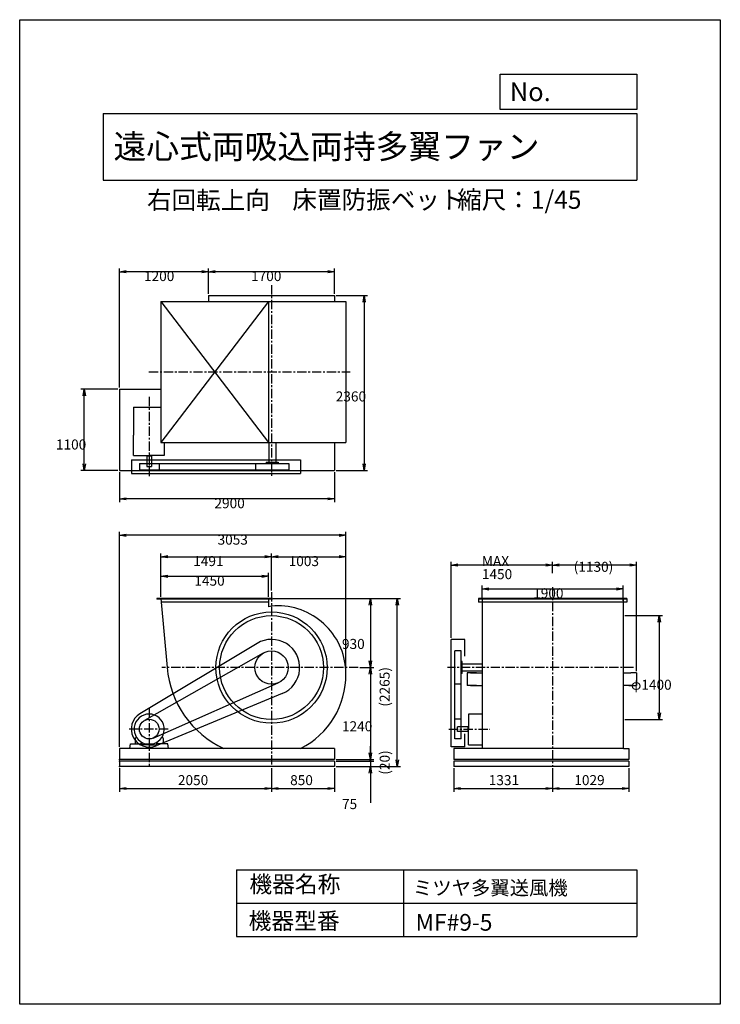
# Model space of a CAD drawing. Extents: x 0 to 9450, y 0 to 13275.
import ezdxf

# ---------------------------------------------------------------- set-up
doc = ezdxf.new("R2010")
doc.units = 0
doc.header["$LTSCALE"] = 100
doc.linetypes.add('CENTER', pattern=[2, 1.25, -0.25, 0.25, -0.25])
doc.layers.get('0').update_dxf_attribs({"linetype": 'CONTINUOUS'})
doc.layers.get('DEFPOINTS').update_dxf_attribs({"linetype": 'CONTINUOUS'})
for name, color, linetype in [('1', 4, 'CONTINUOUS'), ('2', 3, 'CENTER'), ('3', 2, 'CONTINUOUS'), ('4', 7, 'CONTINUOUS')]:
    doc.layers.add(name, color=color, linetype=linetype)
doc.styles.get("Standard").update_dxf_attribs({"font": 'simplex.shx', "bigfont": 'extfont.shx'})
doc.dimstyles.get("Standard").update_dxf_attribs({"dimtxt": 2.5, "dimasz": 2.5, "dimexe": 1.25, "dimexo": 0.625, "dimtad": 1, "dimcen": 2.5, "dimazin": 3, "dimtfac": 1, "dimtmove": 0, "dimatfit": 3})

# ---------------------------------------------------------------- blocks, each defined once
blk = doc.blocks.new('_OPEN')
at = {"color": 0, "linetype": 'BYBLOCK'}
for p, q in [((-1, 0.17), (0, 0)), ((0, 0), (-1, -0.17)), ((0, 0), (-1, 0))]:
    blk.add_line(p, q, dxfattribs=at)
blk = doc.blocks.new('*D1')
at = {"layer": '3', "color": 0}
for p, q in [((8161, 5240), (8672, 5240)), ((8627, 5150), (8627, 3930)), ((8161, 3840), (8672, 3840))]:
    blk.add_line(p, q, dxfattribs=at)
at = {"layer": 'DEFPOINTS', "color": 0}
for p in [(8138, 5240), (8138, 3840), (8627, 3840)]:
    blk.add_point(p, dxfattribs=at)
at = {"layer": '3', "color": 0, "xscale": 90, "yscale": 90, "zscale": 90}
for p, rotation in [((8627, 5240), 90), ((8627, 3840), 270)]:
    blk.add_blockref('_OPEN', p, dxfattribs=dict(at, rotation=rotation))
at = {"layer": '3', "color": 0}
blk.add_text('φ1400', height=135, dxfattribs=at).set_placement((8245, 4241))
blk = doc.blocks.new('*D2')
at = {"layer": '3', "color": 0}
for p, q in [((6238, 5486), (6238, 5646)), ((6328, 5601), (8048, 5601)), ((8138, 5442), (8138, 5646))]:
    blk.add_line(p, q, dxfattribs=at)
at = {"layer": 'DEFPOINTS', "color": 0}
for p in [(8138, 5601), (6238, 5464), (8138, 5420)]:
    blk.add_point(p, dxfattribs=at)
at = {"layer": '3', "color": 0, "xscale": 90, "yscale": 90, "zscale": 90, "rotation": 180}
blk.add_blockref('_OPEN', (6238, 5601), dxfattribs=at)
at = {"layer": '3', "color": 0, "xscale": 90, "yscale": 90, "zscale": 90}
blk.add_blockref('_OPEN', (8138, 5601), dxfattribs=at)
at = {"layer": '3', "color": 0}
blk.add_text('1900', height=135, dxfattribs=at).set_placement((6926, 5474))
blk = doc.blocks.new('*D3')
at = {"layer": '3', "color": 0}
for p, q in [((7188, 5814), (7188, 5967)), ((8228, 5922), (7278, 5922)), ((8318, 4492), (8318, 5967))]:
    blk.add_line(p, q, dxfattribs=at)
at = {"layer": 'DEFPOINTS', "color": 0}
for p in [(7188, 5922), (7188, 5792), (8318, 4470)]:
    blk.add_point(p, dxfattribs=at)
at = {"layer": '3', "color": 0, "xscale": 90, "yscale": 90, "zscale": 90, "rotation": 180}
blk.add_blockref('_OPEN', (7188, 5922), dxfattribs=at)
at = {"layer": '3', "color": 0, "xscale": 90, "yscale": 90, "zscale": 90}
blk.add_blockref('_OPEN', (8318, 5922), dxfattribs=at)
at = {"layer": '3', "color": 0}
blk.add_text('(1130)', height=135, dxfattribs=at).set_placement((7473, 5831))
blk = doc.blocks.new('*D4')
at = {"layer": '3', "color": 0}
for p, q in [((5819, 4942), (5819, 5967)), ((7098, 5922), (5909, 5922))]:
    blk.add_line(p, q, dxfattribs=at)
at = {"layer": 'DEFPOINTS', "color": 0}
for p in [(5819, 5922), (7188, 5792), (5819, 4920)]:
    blk.add_point(p, dxfattribs=at)
at = {"layer": '3', "color": 0, "xscale": 90, "yscale": 90, "zscale": 90, "rotation": 180}
blk.add_blockref('_OPEN', (5819, 5922), dxfattribs=at)
at = {"layer": '3', "color": 0, "xscale": 90, "yscale": 90, "zscale": 90}
blk.add_blockref('_OPEN', (7188, 5922), dxfattribs=at)
at = {"layer": '3', "color": 0}
for s, p in [('MAX', (6234, 5908)), ('1450', (6234, 5732))]:
    blk.add_text(s, height=135, dxfattribs=at).set_placement(p)
blk = doc.blocks.new('*D5')
at = {"layer": '3', "color": 0}
for p, q in [((3419, 5470), (4775, 5470)), ((4730, 5380), (4730, 4630)), ((4590, 4540), (4775, 4540))]:
    blk.add_line(p, q, dxfattribs=at)
at = {"layer": 'DEFPOINTS', "color": 0}
for p in [(3397, 5470), (4567, 4540), (4730, 4540)]:
    blk.add_point(p, dxfattribs=at)
at = {"layer": '3', "color": 0, "xscale": 90, "yscale": 90, "zscale": 90}
for p, rotation in [((4730, 5470), 90), ((4730, 4540), 270)]:
    blk.add_blockref('_OPEN', p, dxfattribs=dict(at, rotation=rotation))
at = {"layer": '3', "color": 0}
blk.add_text('930', height=135, dxfattribs=at).set_placement((4347, 4791))
blk = doc.blocks.new('*D6')
at = {"layer": '3', "color": 0}
for p, q in [((4730, 4450), (4730, 3390)), ((4269, 3300), (4775, 3300))]:
    blk.add_line(p, q, dxfattribs=at)
at = {"layer": 'DEFPOINTS', "color": 0}
for p in [(4567, 4540), (4247, 3300), (4730, 3300)]:
    blk.add_point(p, dxfattribs=at)
at = {"layer": '3', "color": 0, "xscale": 90, "yscale": 90, "zscale": 90}
for p, rotation in [((4730, 4540), 90), ((4730, 3300), 270)]:
    blk.add_blockref('_OPEN', p, dxfattribs=dict(at, rotation=rotation))
at = {"layer": '3', "color": 0}
blk.add_text('1240', height=135, dxfattribs=at).set_placement((4347, 3681))
blk = doc.blocks.new('_DOT')
at = {"color": 0, "linetype": 'BYBLOCK'}
blk.add_line((0, 0), (-1, 0), dxfattribs=at)
at = {"color": 0, "linetype": 'BYBLOCK', "const_width": 0.167}
blk.add_lwpolyline([(-0.08, 0, 1), (0.08, 0, 1)], format="xyb", close=True, dxfattribs=at)
blk = doc.blocks.new('*D7')
at = {"layer": '3', "color": 0}
for p, q in [((4730, 3370), (4730, 3460)), ((4269, 3280), (4775, 3280)), ((4269, 3205), (4775, 3205)), ((4730, 3280), (4730, 3205)), ((4730, 3115), (4730, 2716))]:
    blk.add_line(p, q, dxfattribs=at)
at = {"layer": 'DEFPOINTS', "color": 0}
for p in [(4247, 3280), (4247, 3205), (4730, 3205)]:
    blk.add_point(p, dxfattribs=at)
at = {"layer": '3', "color": 0, "xscale": 90, "yscale": 90, "zscale": 90}
for name, p, rotation in [('_DOT', (4730, 3280), 270), ('_OPEN', (4730, 3205), 90)]:
    blk.add_blockref(name, p, dxfattribs=dict(at, rotation=rotation))
at = {"layer": '3', "color": 0}
blk.add_text('75', height=135, dxfattribs=at).set_placement((4347, 2632))
blk = doc.blocks.new('*D9')
at = {"layer": '3', "color": 0}
for p, q in [((1906, 5492), (1906, 5816)), ((1996, 5771), (3266, 5771)), ((3356, 5492), (3356, 5816))]:
    blk.add_line(p, q, dxfattribs=at)
at = {"layer": 'DEFPOINTS', "color": 0}
for p in [(3356, 5771), (1906, 5470), (3356, 5470)]:
    blk.add_point(p, dxfattribs=at)
at = {"layer": '3', "color": 0, "xscale": 90, "yscale": 90, "zscale": 90, "rotation": 180}
blk.add_blockref('_OPEN', (1906, 5771), dxfattribs=at)
at = {"layer": '3', "color": 0, "xscale": 90, "yscale": 90, "zscale": 90}
blk.add_blockref('_OPEN', (3356, 5771), dxfattribs=at)
at = {"layer": '3', "color": 0}
blk.add_text('1450', height=135, dxfattribs=at).set_placement((2356, 5644))
blk = doc.blocks.new('*D10')
at = {"layer": '3', "color": 0}
for p, q in [((1906, 5492), (1906, 6079)), ((1996, 6034), (3307, 6034)), ((3397, 5580), (3397, 6079))]:
    blk.add_line(p, q, dxfattribs=at)
at = {"layer": 'DEFPOINTS', "color": 0}
for p in [(3397, 6034), (1906, 5470), (3397, 5558)]:
    blk.add_point(p, dxfattribs=at)
at = {"layer": '3', "color": 0, "xscale": 90, "yscale": 90, "zscale": 90, "rotation": 180}
blk.add_blockref('_OPEN', (1906, 6034), dxfattribs=at)
at = {"layer": '3', "color": 0, "xscale": 90, "yscale": 90, "zscale": 90}
blk.add_blockref('_OPEN', (3397, 6034), dxfattribs=at)
at = {"layer": '3', "color": 0}
blk.add_text('1491', height=135, dxfattribs=at).set_placement((2341, 5908))
blk = doc.blocks.new('*D11')
at = {"layer": '3', "color": 0}
for p, q in [((3487, 6034), (4310, 6034)), ((4400, 4477), (4400, 6079))]:
    blk.add_line(p, q, dxfattribs=at)
at = {"layer": 'DEFPOINTS', "color": 0}
for p in [(4400, 6034), (3397, 5558), (4400, 4454)]:
    blk.add_point(p, dxfattribs=at)
at = {"layer": '3', "color": 0, "xscale": 90, "yscale": 90, "zscale": 90, "rotation": 180}
blk.add_blockref('_OPEN', (3397, 6034), dxfattribs=at)
at = {"layer": '3', "color": 0, "xscale": 90, "yscale": 90, "zscale": 90}
blk.add_blockref('_OPEN', (4400, 6034), dxfattribs=at)
at = {"layer": '3', "color": 0}
blk.add_text('1003', height=135, dxfattribs=at).set_placement((3628, 5908))
blk = doc.blocks.new('*D12')
at = {"layer": '3', "color": 0}
for p, q in [((1347, 3472), (1347, 6368)), ((4310, 6323), (1437, 6323)), ((4400, 4499), (4400, 6368))]:
    blk.add_line(p, q, dxfattribs=at)
at = {"layer": 'DEFPOINTS', "color": 0}
for p in [(1347, 6323), (4400, 4477), (1347, 3450)]:
    blk.add_point(p, dxfattribs=at)
at = {"layer": '3', "color": 0, "xscale": 90, "yscale": 90, "zscale": 90, "rotation": 180}
blk.add_blockref('_OPEN', (1347, 6323), dxfattribs=at)
at = {"layer": '3', "color": 0, "xscale": 90, "yscale": 90, "zscale": 90}
blk.add_blockref('_OPEN', (4400, 6323), dxfattribs=at)
at = {"layer": '3', "color": 0}
blk.add_text('3053', height=135, dxfattribs=at).set_placement((2669, 6197))
blk = doc.blocks.new('*D13')
at = {"layer": '3', "color": 0}
for p, q in [((4269, 9555), (4691, 9555)), ((4646, 9465), (4646, 7285)), ((4269, 7195), (4691, 7195))]:
    blk.add_line(p, q, dxfattribs=at)
at = {"layer": 'DEFPOINTS', "color": 0}
for p in [(4247, 9555), (4247, 7195), (4646, 7195)]:
    blk.add_point(p, dxfattribs=at)
at = {"layer": '3', "color": 0, "xscale": 90, "yscale": 90, "zscale": 90}
for p, rotation in [((4646, 9555), 90), ((4646, 7195), 270)]:
    blk.add_blockref('_OPEN', p, dxfattribs=dict(at, rotation=rotation))
at = {"layer": '3', "color": 0}
blk.add_text('2360', height=135, dxfattribs=at).set_placement((4263, 8128))
blk = doc.blocks.new('*D14')
at = {"layer": '3', "color": 0}
for p, q in [((1347, 7173), (1347, 6770)), ((4247, 7173), (4247, 6770)), ((4157, 6815), (1437, 6815))]:
    blk.add_line(p, q, dxfattribs=at)
at = {"layer": 'DEFPOINTS', "color": 0}
for p in [(1347, 7195), (4247, 7195), (1347, 6815)]:
    blk.add_point(p, dxfattribs=at)
at = {"layer": '3', "color": 0, "xscale": 90, "yscale": 90, "zscale": 90, "rotation": 180}
blk.add_blockref('_OPEN', (1347, 6815), dxfattribs=at)
at = {"layer": '3', "color": 0, "xscale": 90, "yscale": 90, "zscale": 90}
blk.add_blockref('_OPEN', (4247, 6815), dxfattribs=at)
at = {"layer": '3', "color": 0}
blk.add_text('2900', height=135, dxfattribs=at).set_placement((2627, 6688))
blk = doc.blocks.new('*D15')
at = {"layer": '3', "color": 0}
for p, q in [((1324, 8295), (826, 8295)), ((871, 7285), (871, 8205)), ((1324, 7195), (826, 7195))]:
    blk.add_line(p, q, dxfattribs=at)
at = {"layer": 'DEFPOINTS', "color": 0}
for p in [(871, 8295), (1347, 8295), (1347, 7195)]:
    blk.add_point(p, dxfattribs=at)
at = {"layer": '3', "color": 0, "xscale": 90, "yscale": 90, "zscale": 90}
for p, rotation in [((871, 8295), 90), ((871, 7195), 270)]:
    blk.add_blockref('_OPEN', p, dxfattribs=dict(at, rotation=rotation))
at = {"layer": '3', "color": 0}
blk.add_text('1100', height=135, dxfattribs=at).set_placement((489, 7480))
blk = doc.blocks.new('*D16')
at = {"layer": '3', "color": 0}
for p, q in [((2547, 9578), (2547, 9922)), ((4157, 9877), (2637, 9877)), ((4247, 9578), (4247, 9922))]:
    blk.add_line(p, q, dxfattribs=at)
at = {"layer": 'DEFPOINTS', "color": 0}
for p in [(2547, 9877), (2547, 9555), (4247, 9555)]:
    blk.add_point(p, dxfattribs=at)
at = {"layer": '3', "color": 0, "xscale": 90, "yscale": 90, "zscale": 90, "rotation": 180}
blk.add_blockref('_OPEN', (2547, 9877), dxfattribs=at)
at = {"layer": '3', "color": 0, "xscale": 90, "yscale": 90, "zscale": 90}
blk.add_blockref('_OPEN', (4247, 9877), dxfattribs=at)
at = {"layer": '3', "color": 0}
blk.add_text('1700', height=135, dxfattribs=at).set_placement((3121, 9751))
blk = doc.blocks.new('*D17')
at = {"layer": '3', "color": 0}
for p, q in [((1347, 8318), (1347, 9922)), ((2457, 9877), (1437, 9877))]:
    blk.add_line(p, q, dxfattribs=at)
at = {"layer": 'DEFPOINTS', "color": 0}
for p in [(1347, 9877), (2547, 9555), (1347, 8295)]:
    blk.add_point(p, dxfattribs=at)
at = {"layer": '3', "color": 0, "xscale": 90, "yscale": 90, "zscale": 90, "rotation": 180}
blk.add_blockref('_OPEN', (1347, 9877), dxfattribs=at)
at = {"layer": '3', "color": 0, "xscale": 90, "yscale": 90, "zscale": 90}
blk.add_blockref('_OPEN', (2547, 9877), dxfattribs=at)
at = {"layer": '3', "color": 0}
blk.add_text('1200', height=135, dxfattribs=at).set_placement((1677, 9751))
blk = doc.blocks.new('*D18')
at = {"color": 0, "linetype": 'BYBLOCK'}
for p, q in [((1347, 3182), (1347, 2865)), ((3397, 3182), (3397, 2865)), ((1437, 2910), (3307, 2910))]:
    blk.add_line(p, q, dxfattribs=at)
at = {"layer": 'DEFPOINTS', "color": 0, "linetype": 'BYBLOCK'}
for p in [(1347, 3205), (3397, 3205), (3397, 2910)]:
    blk.add_point(p, dxfattribs=at)
at = {"color": 0, "linetype": 'BYBLOCK', "xscale": 90, "yscale": 90, "zscale": 90, "rotation": 180}
blk.add_blockref('_OPEN', (1347, 2910), dxfattribs=at)
at = {"color": 0, "linetype": 'BYBLOCK', "xscale": 90, "yscale": 90, "zscale": 90}
blk.add_blockref('_OPEN', (3397, 2910), dxfattribs=at)
at = {"layer": '3', "color": 0}
blk.add_text('2050', height=135, dxfattribs=at).set_placement((2134, 2955))
blk = doc.blocks.new('*D19')
at = {"color": 0, "linetype": 'BYBLOCK'}
for p, q in [((3397, 3182), (3397, 2865)), ((4247, 3182), (4247, 2865)), ((3487, 2910), (4157, 2910))]:
    blk.add_line(p, q, dxfattribs=at)
at = {"layer": 'DEFPOINTS', "color": 0, "linetype": 'BYBLOCK'}
for p in [(3397, 3205), (4247, 3205), (4247, 2910)]:
    blk.add_point(p, dxfattribs=at)
at = {"color": 0, "linetype": 'BYBLOCK', "xscale": 90, "yscale": 90, "zscale": 90, "rotation": 180}
blk.add_blockref('_OPEN', (3397, 2910), dxfattribs=at)
at = {"color": 0, "linetype": 'BYBLOCK', "xscale": 90, "yscale": 90, "zscale": 90}
blk.add_blockref('_OPEN', (4247, 2910), dxfattribs=at)
at = {"layer": '3', "color": 0}
blk.add_text('850', height=135, dxfattribs=at).set_placement((3648, 2955))
blk = doc.blocks.new('*D20')
at = {"color": 0, "linetype": 'BYBLOCK'}
for p, q in [((5857, 3182), (5857, 2865)), ((7188, 3182), (7188, 2865)), ((5947, 2910), (7098, 2910))]:
    blk.add_line(p, q, dxfattribs=at)
at = {"layer": 'DEFPOINTS', "color": 0, "linetype": 'BYBLOCK'}
for p in [(5857, 3205), (7188, 3205), (7188, 2910)]:
    blk.add_point(p, dxfattribs=at)
at = {"color": 0, "linetype": 'BYBLOCK', "xscale": 90, "yscale": 90, "zscale": 90, "rotation": 180}
blk.add_blockref('_OPEN', (5857, 2910), dxfattribs=at)
at = {"color": 0, "linetype": 'BYBLOCK', "xscale": 90, "yscale": 90, "zscale": 90}
blk.add_blockref('_OPEN', (7188, 2910), dxfattribs=at)
at = {"layer": '3', "color": 0}
blk.add_text('1331', height=135, dxfattribs=at).set_placement((6327, 2955))
blk = doc.blocks.new('*D21')
at = {"color": 0, "linetype": 'BYBLOCK'}
for p, q in [((7188, 3182), (7188, 2865)), ((8217, 3182), (8217, 2865)), ((7278, 2910), (8127, 2910))]:
    blk.add_line(p, q, dxfattribs=at)
at = {"layer": 'DEFPOINTS', "color": 0, "linetype": 'BYBLOCK'}
for p in [(7188, 3205), (8217, 3205), (8217, 2910)]:
    blk.add_point(p, dxfattribs=at)
at = {"color": 0, "linetype": 'BYBLOCK', "xscale": 90, "yscale": 90, "zscale": 90, "rotation": 180}
blk.add_blockref('_OPEN', (7188, 2910), dxfattribs=at)
at = {"color": 0, "linetype": 'BYBLOCK', "xscale": 90, "yscale": 90, "zscale": 90}
blk.add_blockref('_OPEN', (8217, 2910), dxfattribs=at)
at = {"layer": '3', "color": 0}
blk.add_text('1029', height=135, dxfattribs=at).set_placement((7481, 2955))
blk = doc.blocks.new('*D23')
at = {"color": 0, "linetype": 'BYBLOCK'}
for p, q in [((4731, 3300), (4731, 3480)), ((4731, 3280), (4731, 3300)), ((4731, 3280), (4731, 3280))]:
    blk.add_line(p, q, dxfattribs=at)
at = {"layer": 'DEFPOINTS', "color": 0, "linetype": 'BYBLOCK'}
for p in [(4247, 3300), (4247, 3280), (4731, 3300)]:
    blk.add_point(p, dxfattribs=at)
at = {"layer": '3', "color": 0}
blk.add_text('   (20)', height=135, rotation=90, dxfattribs=at).set_placement((4991, 2972))
blk = doc.blocks.new('_NONE')
at = {"color": 0, "linetype": 'BYBLOCK'}
blk.add_circle((0, 0), 0.25, dxfattribs=at)
blk = doc.blocks.new('*D24')
at = {"color": 0, "linetype": 'BYBLOCK'}
for p, q in [((3442, 5470), (5138, 5470)), ((5093, 3295), (5093, 5380)), ((4269, 3205), (5138, 3205))]:
    blk.add_line(p, q, dxfattribs=at)
at = {"layer": 'DEFPOINTS', "color": 0, "linetype": 'BYBLOCK'}
for p in [(3419, 5470), (5093, 5470), (4247, 3205)]:
    blk.add_point(p, dxfattribs=at)
at = {"color": 0, "linetype": 'BYBLOCK', "xscale": 90, "yscale": 90, "zscale": 90}
for p, rotation in [((5093, 5470), 90), ((5093, 3205), 270)]:
    blk.add_blockref('_OPEN', p, dxfattribs=dict(at, rotation=rotation))
at = {"layer": '3', "color": 0}
blk.add_text('(2265)', height=135, rotation=90, dxfattribs=at).set_placement((4990, 4013))

msp = doc.modelspace()

# ---------------------------------------------------------------- linework, layer by layer
at = {"layer": '1'}
for p, q in [((1905.9, 9476.4), (1905.9, 7576.4)), ((3355.9, 9476.4), (1905.9, 7576.4)), ((1905.9, 9476.4), (3355.9, 7576.4)), ((1905.9, 9476.4), (4399.9, 9476.4)), ((2546.9, 9555.4), (4246.9, 9555.4)), ((2546.9, 9555.4), (2546.9, 9476.4)), ((3355.9, 9476.4), (3355.9, 7576.4)), ((4246.9, 9555.4), (4246.9, 9476.4)), ((4399.9, 9476.4), (4399.9, 7576.4)), ((1346.9, 8295.4), (1346.9, 7195.4)), ((1346.9, 8295.4), (1905.9, 8295.4)), ((1536.9, 8049.6), (1536.9, 7675.6)), ((1536.9, 8049.6), (1905.9, 8049.6)), ((1536.9, 7400.1), (1536.9, 7675.6)), ((1905.9, 7576.4), (4399.9, 7576.4)), ((1946.9, 7576.4), (1946.9, 7400.1)), ((3358.4, 7576.4), (3358.4, 7307.4)), ((3453.4, 7576.4), (3453.4, 7307.4)), ((4246.9, 7576.4), (4246.9, 7195.4)), ((1506.9, 7342.8), (3785.9, 7342.8)), ((1506.9, 7342.8), (1506.9, 7157.4)), ((1536.9, 7400.1), (1746.9, 7400.1)), ((1712.9, 7360.1), (1712.9, 7250.1)), ((1712.9, 7360.1), (1716.9, 7360.1)), ((1714.4, 7390.1), (1714.4, 7400.1)), ((1779.4, 7390.1), (1714.4, 7390.1)), ((1716.9, 7390.1), (1716.9, 7250.1)), ((1946.9, 7400.1), (1746.9, 7400.1)), ((1776.9, 7390.1), (1776.9, 7250.1)), ((1779.4, 7390.1), (1779.4, 7400.1)), ((3325.9, 7307.4), (3485.9, 7307.4)), ((3325.9, 7307.4), (3325.9, 7292.8)), ((3485.9, 7307.4), (3485.9, 7292.8)), ((3785.9, 7342.8), (3785.9, 7157.4)), ((1346.9, 7195.4), (4246.9, 7195.4)), ((1614.4, 7292.8), (3630.9, 7292.8)), ((1614.4, 7292.8), (1614.4, 7207.4)), ((1614.4, 7207.4), (3630.9, 7207.4)), ((1712.9, 7250.1), (1776.9, 7250.1)), ((1879.4, 7292.8), (1879.4, 7207.4)), ((3180.9, 7292.8), (3180.9, 7207.4)), ((3630.9, 7292.8), (3630.9, 7207.4)), ((1506.9, 7157.4), (3785.9, 7157.4)), ((3409.9, 5469.9), (1851.9, 5469.9)), ((1851.9, 5469.9), (1851.9, 5463.9)), ((3409.9, 5463.9), (1851.9, 5463.9)), ((1905.9, 5469.9), (1989.8, 4539.9)), ((3355.9, 5469.9), (3355.9, 5360.8)), ((3409.9, 5469.9), (3409.9, 5463.9)), ((8188.2, 5469.9), (6188.2, 5469.9)), ((6188.2, 5469.9), (6188.2, 5419.9)), ((8188.2, 5463.9), (6188.2, 5463.9)), ((6238.2, 5469.9), (6238.2, 5419.9)), ((8138.2, 5469.9), (8138.2, 5419.9)), ((8188.2, 5469.9), (8188.2, 5419.9)), ((3355.9, 5419.9), (1910.4, 5419.9)), ((8188.2, 5419.9), (6188.2, 5419.9)), ((6238.2, 5419.9), (6238.2, 4539.9)), ((8138.2, 5419.9), (8138.2, 4539.9)), ((5819.2, 3469.9), (5819.2, 4919.9)), ((6004.6, 4919.9), (5819.2, 4919.9)), ((6004.6, 4693.3), (6004.6, 4919.9)), ((3201.2, 4865.7), (1622.4, 3917.2)), ((3285.8, 4735.6), (1681.5, 3825.2)), ((5869.2, 3577.4), (5869.2, 4764.9)), ((5954.6, 4764.9), (5869.2, 4764.9)), ((5954.6, 3577.4), (5954.6, 4764.9)), ((5969.2, 4619.9), (5954.6, 4619.9)), ((5969.2, 4459.9), (5969.2, 4619.9)), ((6238.2, 4587.4), (5969.2, 4587.4)), ((6238.2, 4539.9), (6238.2, 3449.9)), ((8138.2, 4539.9), (8138.2, 3449.9)), ((5969.2, 4459.9), (5954.6, 4459.9)), ((6238.2, 4492.4), (5969.2, 4492.4)), ((6035, 4469.9), (6035, 4299.9)), ((6160, 4469.9), (6035, 4469.9)), ((6078.4, 4469.9), (6238.2, 4469.9)), ((8138.2, 4469.9), (8243.9, 4469.9)), ((8318.4, 4469.9), (8243.9, 4469.9)), ((8318.4, 4469.9), (8318.4, 4299.9)), ((1800.4, 3588.7), (3487.8, 4334.1)), ((5954.6, 4314.9), (5869.2, 4314.9)), ((6160, 4299.9), (6035, 4299.9)), ((6078.4, 4299.9), (6238.2, 4299.9)), ((8271.4, 4299.9), (8138.2, 4299.9)), ((8216.4, 4299.9), (8318.4, 4299.9)), ((3541.8, 4188.6), (1839.1, 3486.4)), ((6055.6, 3910.3), (6055.6, 3710.3)), ((6238.2, 3910.3), (6055.6, 3910.3)), ((5954.6, 3842.4), (5869.2, 3842.4)), ((6045.6, 3740.3), (5905.6, 3740.3)), ((5905.6, 3676.3), (5905.6, 3740.3)), ((6045.6, 3742.8), (6045.6, 3677.8)), ((6045.6, 3742.8), (6055.6, 3742.8)), ((1557.9, 3584.3), (1557.9, 3509.9)), ((1560, 3588.4), (1576, 3599.5)), ((1933.7, 3588.4), (1917.8, 3599.5)), ((1935.9, 3584.3), (1935.9, 3509.9)), ((6045.6, 3680.3), (5905.6, 3680.3)), ((6015.6, 3676.3), (5905.6, 3676.3)), ((6004.6, 3469.9), (6004.6, 3646.3)), ((6015.6, 3676.3), (6015.6, 3680.3)), ((6045.6, 3677.8), (6055.6, 3677.8)), ((6055.6, 3500.3), (6055.6, 3710.3)), ((1486.9, 3449.9), (1496.9, 3509.9)), ((1496.9, 3509.9), (1647.5, 3509.9)), ((1557.9, 3509.9), (1637.4, 3509.9)), ((1557.9, 3509.9), (1637.9, 3509.9)), ((1642.8, 3535.1), (1636, 3509.9)), ((1647.5, 3509.9), (1647.5, 3500.1)), ((1746.9, 3500.1), (1647.5, 3500.1)), ((1692.1, 3513.9), (1801.6, 3513.9)), ((1746.9, 3500.1), (1846.3, 3500.1)), ((1996.8, 3509.9), (1846.3, 3509.9)), ((1846.3, 3509.9), (1846.3, 3500.1)), ((1851, 3535.1), (1857.7, 3509.9)), ((1935.9, 3509.9), (1856.4, 3509.9)), ((2006.9, 3449.9), (1996.8, 3509.9)), ((6004.6, 3469.9), (5819.2, 3469.9)), ((5954.6, 3577.4), (5869.2, 3577.4)), ((6055.6, 3500.3), (6238.2, 3500.3)), ((6238.2, 3500.3), (6238.2, 3449.9)), ((4246.9, 3449.9), (1346.9, 3449.9)), ((1346.9, 3449.9), (1346.9, 3299.9)), ((4246.9, 3449.9), (4246.9, 3299.9)), ((8143.2, 3449.9), (5857.2, 3449.9)), ((5857.2, 3449.9), (5857.2, 3299.9)), ((8143.2, 3449.9), (8217.2, 3449.9)), ((8217.2, 3449.9), (8217.2, 3299.9)), ((4246.9, 3299.9), (1346.9, 3299.9)), ((4246.9, 3279.9), (1346.9, 3279.9)), ((1346.9, 3279.9), (1346.9, 3204.9)), ((4246.9, 3204.9), (1346.9, 3204.9)), ((4246.9, 3279.9), (4246.9, 3204.9)), ((8217.2, 3299.9), (5857.2, 3299.9)), ((5857.2, 3279.9), (5857.2, 3204.9)), ((8217.2, 3279.9), (5857.2, 3279.9)), ((8217.2, 3204.9), (5857.2, 3204.9)), ((8217.2, 3279.9), (8217.2, 3204.9))]:
    msp.add_line(p, q, dxfattribs=at)
for centre, radius in [((3396.9, 4539.9), 750), ((3396.9, 4539.9), 700), ((3396.9, 4539.9), 225), ((1746.9, 3709.9), 132.5)]:
    msp.add_circle(centre, radius, dxfattribs=at)
for centre, radius, start, end in [((3482.4, 4625.1), 746.5, 96.57678, 99.75628), ((3482.4, 4454.4), 917.5, 5.34704, 95.34704), ((3396.9, 4539.9), 380, 292.4132, 120.99437), ((3294.9, 4641.9), 1309, 184.46914, 245.591), ((3482.4, 4454.4), 917.5, 0, 5.34704), ((3294.9, 4437.9), 1105, 296.60468, 0.85558), ((1746.9, 3709.9), 241.8, 120.99437, 292.4132), ((1746.9, 3709.9), 203.5, 285.6037, 254.39624), ((1562.9, 3584.3), 5, 124.94366, 180), ((1930.9, 3584.3), 5, 0, 55.05633)]:
    msp.add_arc(centre, radius, start, end, dxfattribs=at)
for p in [(1346.9, 3299.9), (1346.9, 3299.9), (1346.9, 3279.9), (1346.9, 3279.9), (1346.9, 3279.9), (1346.9, 3279.9), (1346.9, 3204.9), (1346.9, 3204.9)]:
    msp.add_point(p, dxfattribs=at)
at = {"layer": '2'}
for p, q in [((3396.9, 9696.1), (3396.9, 7125.8)), ((1742.9, 8526.4), (4457.4, 8526.4)), ((1746.9, 8189.3), (1746.9, 7122.4)), ((7188.2, 5624.7), (7188.2, 3204.9)), ((3396.9, 5557.9), (3396.9, 3204.9)), ((4567.2, 4539.9), (1916.4, 4539.9)), ((8277.9, 4539.9), (5770.7, 4539.9)), ((1746.9, 3991.3), (1746.9, 3204.9)), ((2003.4, 3709.9), (1478.7, 3709.9)), ((5787.7, 3710.3), (6343.4, 3710.3))]:
    msp.add_line(p, q, dxfattribs=at)
at = {"layer": '4'}
for p, q in [((0, 0), (0, 13275)), ((0, 13275), (9450, 13275)), ((9450, 13275), (9450, 13275)), ((9450, 13275), (9450, 0)), ((6482.8, 12065.7), (6482.8, 12539.9)), ((6482.8, 12539.9), (8325, 12539.9)), ((8325, 12539.9), (8325, 12065.7)), ((1125, 12012.3), (8325, 12012.3)), ((1125, 12012.3), (1125, 11112.3)), ((8325, 12065.7), (6482.8, 12065.7)), ((8325, 12012.3), (8325, 11112.3)), ((1125, 11112.3), (8325, 11112.3)), ((2925, 1815.2), (2925, 915.2)), ((2925, 1815.2), (8325, 1815.2)), ((5175, 1815.2), (5175, 915.2)), ((8325, 1815.2), (8325, 915.2)), ((2925, 1365.2), (8325, 1365.2)), ((2925, 915.2), (8325, 915.2)), ((9450, 0), (0, 0))]:
    msp.add_line(p, q, dxfattribs=at)

# ---------------------------------------------------------------- texts
for s, height, p in [('No.', 252, (6610.4, 12177.3)), ('遠心式両吸込両持多翼ファン', 324, (1265.5, 11402.5)), ('右回転上向', 243, (1717.1, 10720.4)), ('床置防振ベット', 243, (3678.5, 10725.4)), ('縮尺：1/45', 243, (5900.8, 10725.4)), ('機器名称', 225, (3098.3, 1507.1)), ('ミツヤ多翼送風機', 191.25, (5304.5, 1474.1)), ('機器型番', 225, (3088.2, 1012.6)), ('MF#9-5', 225, (5339.9, 992.4))]:
    msp.add_text(s, height=height, dxfattribs=at).set_placement(p)

# ---------------------------------------------------------------- dimensions: what is measured, and where the dimension line sits
at = {"layer": '3'}
for base, p1, p2, override, picture, middle in [((1346.9, 9877.2), (2546.9, 9555.4), (1346.9, 8295.4), {"dimscale": 45, "dimdec": 0, "dimse1": 1, "dimtofl": 1, "dimtmove": 1}, '*D17', (1946.9, 9989.7)), ((4399.9, 6034.3), (3396.9, 5557.9), (4399.9, 4454.4), {"dimscale": 45, "dimdec": 0, "dimse1": 1, "dimtofl": 1, "dimtmove": 1}, '*D11', (3898.4, 6146.8)), ((3396.9, 2909.9), (1346.9, 3204.9), (3396.9, 3204.9), {"dimscale": 45, "dimdec": 0, "dimtofl": 1}, '*D18', (2371.9, 3022.4)), ((4246.9, 2909.9), (3396.9, 3204.9), (4246.9, 3204.9), {"dimscale": 45, "dimdec": 0, "dimtofl": 1}, '*D19', (3821.9, 3022.4)), ((7188.2, 2909.9), (5857.2, 3204.9), (7188.2, 3204.9), {"dimscale": 45, "dimdec": 0, "dimtofl": 1}, '*D20', (6522.7, 3022.4)), ((8217.2, 2909.9), (7188.2, 3204.9), (8217.2, 3204.9), {"dimscale": 45, "dimdec": 0, "dimtofl": 1}, '*D21', (7702.7, 3022.4))]:
    dim = msp.add_linear_dim(base=base, p1=p1, p2=p2, dimstyle='Standard', override=override, dxfattribs=at)
    dim.commit()
    dim.dimension.update_dxf_attribs({"geometry": picture, "text_midpoint": middle})
for base, p1, p2, picture, middle in [((2546.9, 9877.2), (4246.9, 9555.4), (2546.9, 9555.4), '*D16', (3391, 9877.2)), ((1346.9, 6814.6), (4246.9, 7195.4), (1346.9, 7195.4), '*D14', (2897.3, 6814.6)), ((1346.9, 6323.3), (4399.9, 4476.9), (1346.9, 3449.9), '*D12', (2938.9, 6323.3)), ((3396.9, 6034.3), (1905.9, 5469.9), (3396.9, 5557.9), '*D10', (2611.4, 6034.3)), ((3355.9, 5770.6), (1905.9, 5469.9), (3355.9, 5469.9), '*D9', (2626.1, 5770.6)), ((8138.2, 5600.9), (6238.2, 5463.9), (8138.2, 5419.9), '*D2', (7195.6, 5600.9))]:
    dim = msp.add_linear_dim(base=base, p1=p1, p2=p2, dimstyle='Standard', override={"dimscale": 45, "dimdec": 0, "dimtofl": 1, "dimtmove": 0}, dxfattribs=at)
    dim.commit()
    dim.dimension.update_dxf_attribs({"geometry": picture, "text_midpoint": middle, "dimtype": 128})
for base, p1, p2, angle, override, picture, middle in [((4645.9, 7195.4), (4246.9, 9555.4), (4246.9, 7195.4), 270, {"dimscale": 45, "dimdec": 0, "dimtofl": 1, "dimtmove": 0}, '*D13', (4645.9, 8366.5)), ((871.1, 8295.4), (1346.9, 7195.4), (1346.9, 8295.4), 270, {"dimscale": 45, "dimdec": 0, "dimtofl": 1, "dimtmove": 0}, '*D15', (871.1, 7719)), ((4729.5, 4539.9), (3396.9, 5469.9), (4567.2, 4539.9), 270, {"dimscale": 45, "dimdec": 0, "dimtofl": 1, "dimtmove": 0}, '*D5', (4729.5, 5030.2)), ((8627.2, 3839.9), (8138.2, 5239.9), (8138.2, 3839.9), 90, {"dimscale": 45, "dimdec": 0, "dimpost": 'φ<>', "dimtofl": 1, "dimtmove": 0}, '*D1', (8627.2, 4479.8))]:
    dim = msp.add_linear_dim(base=base, p1=p1, p2=p2, angle=angle, dimstyle='Standard', override=override, dxfattribs=at)
    dim.commit()
    dim.dimension.update_dxf_attribs({"geometry": picture, "text_midpoint": middle, "dimtype": 128})
dim = msp.add_linear_dim(base=(5819.2, 5921.9), p1=(7188.2, 5792), p2=(5819.2, 4919.9), text='MAX\\P1450', dimstyle='Standard', override={"dimscale": 45, "dimdec": 0, "dimse1": 1, "dimtofl": 1, "dimtmove": 1}, dxfattribs=at)
dim.commit()
dim.dimension.update_dxf_attribs({"geometry": '*D4', "text_midpoint": (6503.7, 6146.9)})
dim = msp.add_linear_dim(base=(7188.2, 5921.9), p1=(8318.4, 4469.9), p2=(7188.2, 5792), text='(<>)', dimstyle='Standard', override={"dimscale": 45, "dimdec": 0, "dimtofl": 1, "dimtmove": 0}, dxfattribs=at)
dim.commit()
dim.dimension.update_dxf_attribs({"geometry": '*D3', "text_midpoint": (7742.7, 5921.9), "dimtype": 128})
for base, p1, p2, angle, override, picture, middle in [((5093.1, 5469.9), (4246.9, 3204.9), (3419.4, 5469.9), 90, {"dimscale": 45, "dimdec": 0, "dimpost": '(<>)', "dimtofl": 1}, '*D24', (4945.2, 4337.4)), ((4729.5, 3299.9), (4567.2, 4539.9), (4246.9, 3299.9), 270, {"dimscale": 45, "dimdec": 0, "dimse1": 1, "dimtofl": 1, "dimtmove": 1}, '*D6', (4617, 3919.9)), ((4729.5, 3204.9), (4246.9, 3279.9), (4246.9, 3204.9), 270, {"dimscale": 45, "dimdec": 0, "dimblk1": 'DOT', "dimtofl": 1, "dimtmove": 0}, '*D7', (4617, 2870.6))]:
    dim = msp.add_linear_dim(base=base, p1=p1, p2=p2, angle=angle, dimstyle='Standard', override=override, dxfattribs=at)
    dim.commit()
    dim.dimension.update_dxf_attribs({"geometry": picture, "text_midpoint": middle})
dim = msp.add_linear_dim(base=(4730.5, 3299.9), p1=(4246.9, 3279.9), p2=(4246.9, 3299.9), angle=90, text='   <>', dimstyle='Standard', override={"dimscale": 45, "dimdec": 0, "dimpost": '(<>)', "dimblk1": 'NONE', "dimblk2": 'NONE', "dimse1": 1, "dimse2": 1, "dimtofl": 1}, dxfattribs=at)
dim.commit()
dim.dimension.update_dxf_attribs({"geometry": '*D23', "text_midpoint": (4945.9, 3289.9)})

doc.saveas('drawing.dxf')
